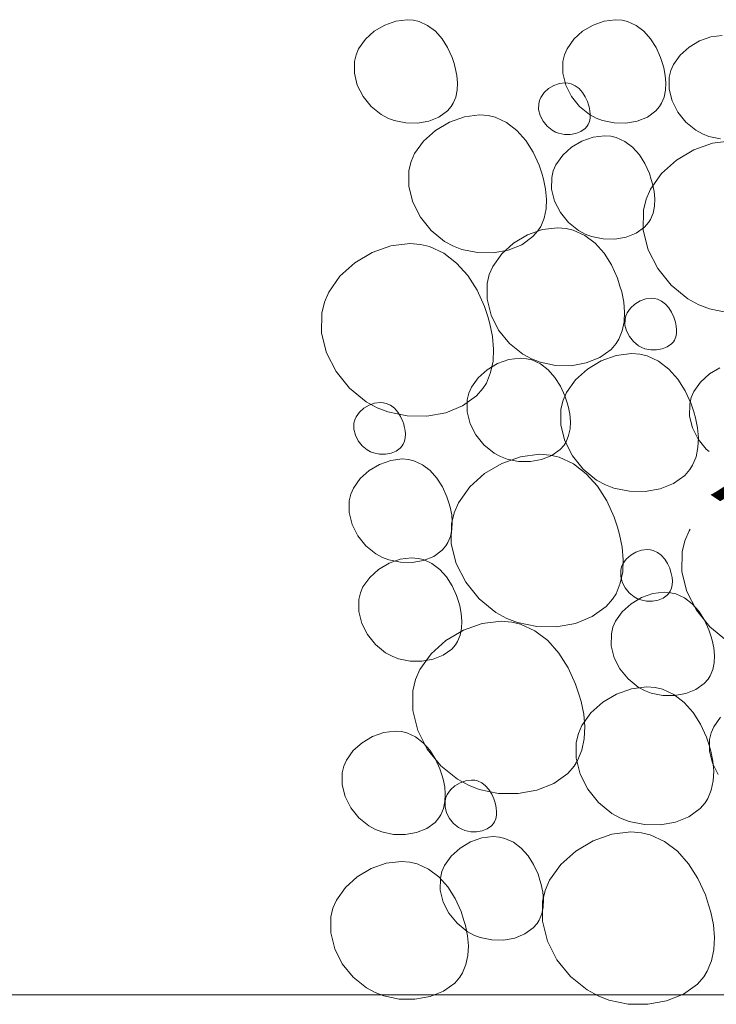
# Model space of a CAD drawing. Units: millimetres. Extents: x -1881 to 1969, y -1354 to 1381.
# Drawn here: x 730 to 906, y -965 to -716 of the extents above; entities that cross this region are included whole.
import ezdxf

# ---------------------------------------------------------------- set-up
doc = ezdxf.new("R2010")
doc.units = ezdxf.units.MM
doc.header["$LTSCALE"] = 10
doc.layers.add('2-Fﾚｲﾔ', color=7, linetype='Continuous')
doc.styles.add('ＭＳ ゴシック', font='txt', dxfattribs={"height": 1})

msp = doc.modelspace()

# ---------------------------------------------------------------- linework, layer by layer
at = {"layer": '2-Fﾚｲﾔ', "color": 4, "linetype": 'Continuous', "lineweight": 9}
for p, q in [((824.6, -715.97), (821.76, -716.97)), ((827.47, -715.61), (824.6, -715.97)), ((829.08, -715.73), (827.47, -715.61)), ((830.44, -716.06), (829.08, -715.73)), ((832.61, -717.06), (830.44, -716.06)), ((877.26, -715.97), (874.42, -716.97)), ((880.13, -715.61), (877.26, -715.97)), ((881.75, -715.73), (880.13, -715.61)), ((883.1, -716.06), (881.75, -715.73)), ((885.28, -717.06), (883.1, -716.06)), ((819.12, -718.53), (816.87, -720.56)), ((821.76, -716.97), (819.12, -718.53)), ((834.56, -718.54), (832.61, -717.06)), ((836.26, -720.44), (834.56, -718.54)), ((871.79, -718.53), (869.54, -720.56)), ((874.42, -716.97), (871.79, -718.53)), ((887.23, -718.54), (885.28, -717.06)), ((888.92, -720.44), (887.23, -718.54)), ((816.87, -720.56), (815.17, -722.95)), ((837.67, -722.67), (836.26, -720.44)), ((869.54, -720.56), (867.84, -722.95)), ((890.34, -722.67), (888.92, -720.44)), ((901.32, -720.96), (898.69, -722.52)), ((904.16, -719.95), (901.32, -720.96)), ((907.03, -719.59), (904.16, -719.95)), ((815.17, -722.95), (814.51, -724.47)), ((838.78, -725.14), (837.67, -722.67)), ((867.84, -722.95), (867.18, -724.47)), ((891.45, -725.14), (890.34, -722.67)), ((898.69, -722.52), (896.44, -724.54)), ((814.11, -726.15), (814.09, -729.16)), ((814.51, -724.47), (814.11, -726.15)), ((839.28, -726.66), (838.78, -725.14)), ((839.61, -727.77), (839.28, -726.66)), ((866.77, -726.15), (866.75, -729.16)), ((867.18, -724.47), (866.77, -726.15)), ((891.95, -726.66), (891.45, -725.14)), ((892.28, -727.77), (891.95, -726.66)), ((896.44, -724.54), (894.74, -726.93)), ((814.09, -729.16), (814.84, -732.17)), ((840.01, -729.7), (839.61, -727.77)), ((866.75, -729.16), (867.51, -732.17)), ((892.67, -729.7), (892.28, -727.77)), ((894.08, -728.45), (893.67, -730.14)), ((894.74, -726.93), (894.08, -728.45)), ((840.17, -731.6), (840.01, -729.7)), ((840.08, -733.44), (840.17, -731.6)), ((865.93, -731.74), (864.51, -732.25)), ((867.36, -731.56), (865.93, -731.74)), ((868.17, -731.63), (867.36, -731.56)), ((868.85, -731.79), (868.17, -731.63)), ((869.93, -732.29), (868.85, -731.79)), ((892.84, -731.6), (892.67, -729.7)), ((892.75, -733.44), (892.84, -731.6)), ((893.67, -730.14), (893.65, -733.14)), ((814.84, -732.17), (816.28, -735.01)), ((839.72, -735.17), (840.08, -733.44)), ((862.06, -734.04), (861.22, -735.24)), ((863.19, -733.03), (862.06, -734.04)), ((864.51, -732.25), (863.19, -733.03)), ((867.51, -732.17), (868.95, -735.01)), ((870.91, -733.03), (869.93, -732.29)), ((871.76, -733.98), (870.91, -733.03)), ((872.46, -735.09), (871.76, -733.98)), ((892.38, -735.17), (892.75, -733.44)), ((893.65, -733.14), (894.4, -736.15)), ((816.28, -735.01), (818.32, -737.54)), ((838.55, -737.58), (839.07, -736.75)), ((839.07, -736.75), (839.72, -735.17)), ((860.68, -736.84), (860.67, -738.34)), ((860.88, -736), (860.68, -736.84)), ((861.22, -735.24), (860.88, -736)), ((868.95, -735.01), (870.98, -737.54)), ((873.02, -736.33), (872.46, -735.09)), ((873.27, -737.09), (873.02, -736.33)), ((891.22, -737.58), (891.73, -736.75)), ((891.73, -736.75), (892.38, -735.17)), ((894.4, -736.15), (895.84, -738.99)), ((818.32, -737.54), (820.86, -739.59)), ((835.47, -740.22), (837.59, -738.69)), ((837.59, -738.69), (838.55, -737.58)), ((860.67, -738.34), (861.05, -739.84)), ((870.98, -737.54), (873.52, -739.59)), ((873.43, -737.65), (873.27, -737.09)), ((873.63, -738.61), (873.43, -737.65)), ((873.71, -739.56), (873.63, -738.61)), ((888.14, -740.22), (890.26, -738.69)), ((890.26, -738.69), (891.22, -737.58)), ((895.84, -738.99), (897.88, -741.52)), ((820.86, -739.59), (822.53, -740.5)), ((822.53, -740.5), (824.14, -741.11)), ((824.14, -741.11), (827.08, -741.72)), ((827.08, -741.72), (830.05, -741.76)), ((830.05, -741.76), (832.9, -741.25)), ((832.9, -741.25), (835.47, -740.22)), ((838.1, -741.5), (834.59, -743.58)), ((841.89, -740.16), (838.1, -741.5)), ((845.72, -739.68), (841.89, -740.16)), ((847.87, -739.84), (845.72, -739.68)), ((849.68, -740.28), (847.87, -739.84)), ((852.58, -741.61), (849.68, -740.28)), ((855.18, -743.59), (852.58, -741.61)), ((861.05, -739.84), (861.77, -741.27)), ((861.77, -741.27), (862.79, -742.53)), ((873.16, -742.13), (873.49, -741.34)), ((873.49, -741.34), (873.67, -740.48)), ((873.52, -739.59), (875.19, -740.5)), ((873.67, -740.48), (873.71, -739.56)), ((875.19, -740.5), (876.81, -741.11)), ((876.81, -741.11), (879.74, -741.72)), ((879.74, -741.72), (882.72, -741.76)), ((882.72, -741.76), (885.57, -741.25)), ((885.57, -741.25), (888.14, -740.22)), ((897.88, -741.52), (900.42, -743.57)), ((834.59, -743.58), (831.59, -746.28)), ((857.44, -746.12), (855.18, -743.59)), ((862.79, -742.53), (864.06, -743.55)), ((864.06, -743.55), (864.89, -744.01)), ((864.89, -744.01), (865.7, -744.32)), ((870.08, -744.39), (871.36, -743.87)), ((871.36, -743.87), (872.42, -743.11)), ((872.42, -743.11), (872.9, -742.55)), ((872.9, -742.55), (873.16, -742.13)), ((900.42, -743.57), (902.09, -744.48)), ((831.59, -746.28), (829.33, -749.47)), ((859.32, -749.09), (857.44, -746.12)), ((865.7, -744.32), (867.17, -744.62)), ((867.17, -744.62), (868.65, -744.64)), ((868.65, -744.64), (870.08, -744.39)), ((871.62, -746.3), (868.99, -747.86)), ((874.46, -745.29), (871.62, -746.3)), ((877.33, -744.93), (874.46, -745.29)), ((878.95, -745.06), (877.33, -744.93)), ((880.3, -745.38), (878.95, -745.06)), ((882.48, -746.38), (880.3, -745.38)), ((884.43, -747.87), (882.48, -746.38)), ((904.61, -746.8), (899.88, -748.47)), ((902.09, -744.48), (903.71, -745.1)), ((903.71, -745.1), (906.64, -745.7)), ((909.4, -746.2), (904.61, -746.8)), ((860.81, -752.39), (859.32, -749.09)), ((868.99, -747.86), (866.74, -749.89)), ((886.12, -749.77), (884.43, -747.87)), ((899.88, -748.47), (895.49, -751.08)), ((828.45, -751.5), (827.9, -753.74)), ((829.33, -749.47), (828.45, -751.5)), ((866.74, -749.89), (865.04, -752.28)), ((887.54, -751.99), (886.12, -749.77)), ((895.49, -751.08), (891.74, -754.45)), ((827.9, -753.74), (827.88, -757.75)), ((861.47, -754.41), (860.81, -752.39)), ((864.38, -753.8), (863.97, -755.48)), ((865.04, -752.28), (864.38, -753.8)), ((888.65, -754.47), (887.54, -751.99)), ((861.91, -755.9), (861.47, -754.41)), ((862.44, -758.47), (861.91, -755.9)), ((863.97, -755.48), (863.95, -758.49)), ((889.14, -755.98), (888.65, -754.47)), ((891.74, -754.45), (888.91, -758.44)), ((889.48, -757.1), (889.14, -755.98)), ((827.88, -757.75), (828.88, -761.76)), ((862.65, -761), (862.44, -758.47)), ((863.95, -758.49), (864.71, -761.49)), ((888.91, -758.44), (887.81, -760.97)), ((889.87, -759.03), (889.48, -757.1)), ((890.04, -760.93), (889.87, -759.03)), ((862.53, -763.45), (862.65, -761)), ((864.71, -761.49), (866.15, -764.34)), ((887.81, -760.97), (887.13, -763.78)), ((889.94, -762.77), (890.04, -760.93)), ((828.88, -761.76), (830.8, -765.55)), ((862.05, -765.76), (862.53, -763.45)), ((887.13, -763.78), (887.1, -768.79)), ((889.58, -764.5), (889.94, -762.77)), ((830.8, -765.55), (833.52, -768.92)), ((861.18, -767.87), (862.05, -765.76)), ((866.15, -764.34), (868.18, -766.87)), ((888.42, -766.91), (888.93, -766.08)), ((888.93, -766.08), (889.58, -764.5)), ((833.52, -768.92), (836.9, -771.65)), ((861.64, -768.68), (857.85, -770.03)), ((859.21, -770.46), (860.49, -768.98)), ((860.49, -768.98), (861.18, -767.87)), ((865.47, -768.2), (861.64, -768.68)), ((867.62, -768.37), (865.47, -768.2)), ((869.43, -768.8), (867.62, -768.37)), ((868.18, -766.87), (870.72, -768.92)), ((872.33, -770.14), (869.43, -768.8)), ((870.72, -768.92), (872.39, -769.82)), ((885.34, -769.55), (887.46, -768.02)), ((887.1, -768.79), (888.35, -773.8)), ((887.46, -768.02), (888.42, -766.91)), ((836.9, -771.65), (839.13, -772.86)), ((857.85, -770.03), (854.34, -772.11)), ((856.39, -772.5), (859.21, -770.46)), ((874.93, -772.12), (872.33, -770.14)), ((872.39, -769.82), (874.01, -770.44)), ((874.01, -770.44), (876.94, -771.05)), ((876.94, -771.05), (879.92, -771.09)), ((879.92, -771.09), (882.77, -770.58)), ((882.77, -770.58), (885.34, -769.55)), ((823.33, -772.82), (818.6, -774.5)), ((828.12, -772.22), (823.33, -772.82)), ((830.81, -772.43), (828.12, -772.22)), ((833.07, -772.97), (830.81, -772.43)), ((836.69, -774.64), (833.07, -772.97)), ((839.13, -772.86), (841.29, -773.69)), ((841.29, -773.69), (845.2, -774.5)), ((849.16, -774.55), (852.96, -773.87)), ((854.34, -772.11), (851.34, -774.81)), ((852.96, -773.87), (856.39, -772.5)), ((877.19, -774.65), (874.93, -772.12)), ((888.35, -773.8), (890.76, -778.54)), ((818.6, -774.5), (814.21, -777.1)), ((839.94, -777.12), (836.69, -774.64)), ((845.2, -774.5), (849.16, -774.55)), ((851.34, -774.81), (849.08, -778)), ((879.07, -777.62), (877.19, -774.65)), ((814.21, -777.1), (810.46, -780.48)), ((842.77, -780.28), (839.94, -777.12)), ((849.08, -778), (848.2, -780.02)), ((880.56, -780.92), (879.07, -777.62)), ((890.76, -778.54), (894.15, -782.75)), ((810.46, -780.48), (807.63, -784.47)), ((845.13, -783.99), (842.77, -780.28)), ((848.2, -780.02), (847.66, -782.27)), ((881.22, -782.94), (880.56, -780.92)), ((846.98, -788.11), (845.13, -783.99)), ((847.66, -782.27), (847.63, -786.28)), ((881.66, -784.42), (881.22, -782.94)), ((894.15, -782.75), (898.38, -786.16)), ((807.63, -784.47), (806.53, -787)), ((847.63, -786.28), (848.63, -790.28)), ((882.19, -787), (881.66, -784.42)), ((887.75, -786.21), (886.33, -786.71)), ((889.18, -786.03), (887.75, -786.21)), ((889.99, -786.09), (889.18, -786.03)), ((890.67, -786.25), (889.99, -786.09)), ((891.75, -786.75), (890.67, -786.25)), ((898.38, -786.16), (901.16, -787.68)), ((806.53, -787), (805.85, -789.8)), ((847.8, -790.64), (846.98, -788.11)), ((882.4, -789.53), (882.19, -787)), ((883.88, -788.5), (883.04, -789.7)), ((885.01, -787.49), (883.88, -788.5)), ((886.33, -786.71), (885.01, -787.49)), ((892.73, -787.5), (891.75, -786.75)), ((893.58, -788.45), (892.73, -787.5)), ((894.28, -789.56), (893.58, -788.45)), ((901.16, -787.68), (903.86, -788.71)), ((903.86, -788.71), (908.75, -789.72)), ((805.85, -789.8), (805.81, -794.82)), ((848.35, -792.5), (847.8, -790.64)), ((848.63, -790.28), (850.55, -794.08)), ((882.28, -791.98), (882.4, -789.53)), ((882.5, -791.3), (882.49, -792.81)), ((882.71, -790.46), (882.5, -791.3)), ((883.04, -789.7), (882.71, -790.46)), ((894.84, -790.79), (894.28, -789.56)), ((895.09, -791.55), (894.84, -790.79)), ((895.25, -792.11), (895.09, -791.55)), ((849.02, -795.71), (848.35, -792.5)), ((850.55, -794.08), (853.27, -797.45)), ((881.8, -794.29), (882.28, -791.98)), ((882.49, -792.81), (882.87, -794.31)), ((895.45, -793.07), (895.25, -792.11)), ((895.53, -794.03), (895.45, -793.07)), ((895.49, -794.94), (895.53, -794.03)), ((805.81, -794.82), (807.07, -799.82)), ((849.29, -798.88), (849.02, -795.71)), ((880.24, -797.51), (880.93, -796.39)), ((880.93, -796.39), (881.8, -794.29)), ((882.87, -794.31), (883.59, -795.73)), ((883.59, -795.73), (884.61, -796.99)), ((894.98, -796.6), (895.31, -795.81)), ((895.31, -795.81), (895.49, -794.94)), ((849.14, -801.94), (849.29, -798.88)), ((853.27, -797.45), (856.65, -800.18)), ((876.14, -801.03), (878.96, -798.99)), ((878.96, -798.99), (880.24, -797.51)), ((884.61, -796.99), (885.88, -798.02)), ((885.88, -798.02), (886.71, -798.47)), ((886.71, -798.47), (887.52, -798.78)), ((887.52, -798.78), (888.99, -799.08)), ((890.47, -799.1), (891.9, -798.85)), ((891.9, -798.85), (893.18, -798.34)), ((893.18, -798.34), (894.24, -797.57)), ((894.24, -797.57), (894.72, -797.02)), ((894.72, -797.02), (894.98, -796.6)), ((807.07, -799.82), (809.47, -804.57)), ((853.12, -801.55), (850.28, -802.56)), ((856, -801.19), (853.12, -801.55)), ((857.61, -801.31), (856, -801.19)), ((856.65, -800.18), (858.88, -801.39)), ((858.96, -801.64), (857.61, -801.31)), ((858.88, -801.39), (861.04, -802.22)), ((872.71, -802.4), (876.14, -801.03)), ((880.29, -800.5), (876.51, -801.85)), ((884.12, -800.02), (880.29, -800.5)), ((886.27, -800.19), (884.12, -800.02)), ((888.08, -800.62), (886.27, -800.19)), ((890.98, -801.96), (888.08, -800.62)), ((888.99, -799.08), (890.47, -799.1)), ((850.28, -802.56), (847.65, -804.12)), ((848.53, -804.82), (849.14, -801.94)), ((861.14, -802.64), (858.96, -801.64)), ((861.04, -802.22), (864.95, -803.02)), ((863.09, -804.13), (861.14, -802.64)), ((864.95, -803.02), (868.91, -803.08)), ((868.91, -803.08), (872.71, -802.4)), ((873, -803.93), (869.99, -806.63)), ((876.51, -801.85), (873, -803.93)), ((893.58, -803.94), (890.98, -801.96)), ((895.84, -806.47), (893.58, -803.94)), ((906.49, -803.62), (903.86, -805.18)), ((809.47, -804.57), (812.87, -808.78)), ((845.4, -806.14), (843.7, -808.53)), ((847.65, -804.12), (845.4, -806.14)), ((847.45, -807.46), (848.53, -804.82)), ((864.78, -806.03), (863.09, -804.13)), ((866.2, -808.25), (864.78, -806.03)), ((897.73, -809.44), (895.84, -806.47)), ((903.86, -805.18), (901.61, -807.21)), ((812.87, -808.78), (817.1, -812.19)), ((843.7, -808.53), (843.04, -810.06)), ((844.99, -810.7), (846.59, -808.85)), ((846.59, -808.85), (847.45, -807.46)), ((867.31, -810.72), (866.2, -808.25)), ((869.99, -806.63), (867.73, -809.82)), ((901.61, -807.21), (899.91, -809.6)), ((841.45, -813.25), (844.99, -810.7)), ((843.04, -810.06), (842.64, -811.74)), ((867.73, -809.82), (866.85, -811.84)), ((867.81, -812.24), (867.31, -810.72)), ((899.21, -812.74), (897.73, -809.44)), ((899.25, -811.12), (898.84, -812.8)), ((899.91, -809.6), (899.25, -811.12)), ((816.48, -813.84), (815.35, -814.86)), ((817.8, -813.06), (816.48, -813.84)), ((817.1, -812.19), (819.88, -813.71)), ((819.22, -812.56), (817.8, -813.06)), ((820.65, -812.38), (819.22, -812.56)), ((819.88, -813.71), (822.58, -814.74)), ((821.46, -812.44), (820.65, -812.38)), ((822.14, -812.6), (821.46, -812.44)), ((823.22, -813.1), (822.14, -812.6)), ((824.2, -813.85), (823.22, -813.1)), ((825.05, -814.8), (824.2, -813.85)), ((837.18, -814.97), (841.45, -813.25)), ((842.64, -811.74), (842.61, -814.75)), ((866.85, -811.84), (866.31, -814.09)), ((868.14, -813.35), (867.81, -812.24)), ((868.53, -815.28), (868.14, -813.35)), ((898.84, -812.8), (898.82, -815.81)), ((899.87, -814.76), (899.21, -812.74)), ((814.51, -816.05), (814.17, -816.81)), ((815.35, -814.86), (814.51, -816.05)), ((822.58, -814.74), (827.47, -815.75)), ((825.75, -815.91), (825.05, -814.8)), ((826.31, -817.15), (825.75, -815.91)), ((827.47, -815.75), (832.42, -815.81)), ((832.42, -815.81), (837.18, -814.97)), ((842.61, -814.75), (843.37, -817.75)), ((866.31, -814.09), (866.28, -818.1)), ((868.7, -817.19), (868.53, -815.28)), ((898.82, -815.81), (899.57, -818.82)), ((900.31, -816.24), (899.87, -814.76)), ((900.84, -818.81), (900.31, -816.24)), ((813.97, -817.65), (813.96, -819.16)), ((814.17, -816.81), (813.97, -817.65)), ((826.56, -817.9), (826.31, -817.15)), ((826.72, -818.46), (826.56, -817.9)), ((826.92, -819.43), (826.72, -818.46)), ((843.37, -817.75), (844.81, -820.59)), ((866.28, -818.1), (867.28, -822.1)), ((868.61, -819.02), (868.7, -817.19)), ((899.57, -818.82), (901.01, -821.66)), ((901.06, -821.35), (900.84, -818.81)), ((813.96, -819.16), (814.34, -820.66)), ((814.34, -820.66), (815.06, -822.08)), ((826.78, -822.16), (826.96, -821.3)), ((827, -820.38), (826.92, -819.43)), ((826.96, -821.3), (827, -820.38)), ((844.81, -820.59), (846.85, -823.12)), ((867.59, -822.33), (868.24, -820.75)), ((868.24, -820.75), (868.61, -819.02)), ((900.94, -823.8), (901.06, -821.35)), ((815.06, -822.08), (816.08, -823.35)), ((816.08, -823.35), (817.35, -824.37)), ((824.65, -824.69), (825.71, -823.92)), ((825.71, -823.92), (826.19, -823.37)), ((826.19, -823.37), (826.45, -822.95)), ((826.45, -822.95), (826.78, -822.16)), ((846.85, -823.12), (849.39, -825.17)), ((866.12, -824.28), (867.08, -823.17)), ((867.08, -823.17), (867.59, -822.33)), ((867.28, -822.1), (869.21, -825.9)), ((900.45, -826.11), (900.94, -823.8)), ((901.01, -821.66), (903.05, -824.19)), ((817.35, -824.37), (818.18, -824.82)), ((818.18, -824.82), (818.99, -825.13)), ((818.99, -825.13), (820.46, -825.44)), ((820.46, -825.44), (821.94, -825.46)), ((821.94, -825.46), (823.37, -825.2)), ((823.37, -825.2), (824.65, -824.69)), ((849.39, -825.17), (851.05, -826.08)), ((851.05, -826.08), (852.67, -826.7)), ((856.11, -826.09), (851.38, -827.77)), ((860.9, -825.49), (856.11, -826.09)), ((863.58, -825.7), (860.9, -825.49)), ((861.43, -826.84), (864, -825.81)), ((865.84, -826.24), (863.58, -825.7)), ((864, -825.81), (866.12, -824.28)), ((869.47, -827.91), (865.84, -826.24)), ((869.21, -825.9), (871.92, -829.27)), ((899.59, -828.21), (900.45, -826.11)), ((903.05, -824.19), (903.73, -824.74)), ((820.44, -828.04), (817.81, -829.6)), ((823.28, -827.03), (820.44, -828.04)), ((826.15, -826.67), (823.28, -827.03)), ((827.76, -826.79), (826.15, -826.67)), ((829.12, -827.12), (827.76, -826.79)), ((831.29, -828.12), (829.12, -827.12)), ((833.24, -829.61), (831.29, -828.12)), ((851.38, -827.77), (846.99, -830.37)), ((852.67, -826.7), (855.6, -827.3)), ((855.6, -827.3), (858.58, -827.34)), ((858.58, -827.34), (861.43, -826.84)), ((872.72, -830.39), (869.47, -827.91)), ((898.9, -829.33), (899.59, -828.21)), ((817.81, -829.6), (815.55, -831.62)), ((834.94, -831.51), (833.24, -829.61)), ((846.99, -830.37), (843.24, -833.74)), ((871.92, -829.27), (875.31, -832)), ((875.54, -833.55), (872.72, -830.39)), ((894.79, -832.85), (897.62, -830.81)), ((897.62, -830.81), (898.9, -829.33)), ((815.55, -831.62), (813.86, -834.01)), ((836.35, -833.73), (834.94, -831.51)), ((837.47, -836.2), (836.35, -833.73)), ((843.24, -833.74), (840.41, -837.73)), ((875.31, -832), (877.53, -833.21)), ((877.9, -837.26), (875.54, -833.55)), ((877.53, -833.21), (879.69, -834.04)), ((891.37, -834.22), (894.79, -832.85)), ((813.2, -835.54), (812.79, -837.22)), ((813.86, -834.01), (813.2, -835.54)), ((837.96, -837.72), (837.47, -836.2)), ((879.69, -834.04), (883.6, -834.84)), ((883.6, -834.84), (887.56, -834.89)), ((887.56, -834.89), (891.37, -834.22)), ((812.79, -837.22), (812.77, -840.22)), ((838.29, -838.83), (837.96, -837.72)), ((838.69, -840.76), (838.29, -838.83)), ((840.41, -837.73), (839.3, -840.27)), ((879.75, -841.38), (877.9, -837.26)), ((812.77, -840.22), (813.52, -843.23)), ((839.3, -840.27), (838.63, -843.07)), ((838.85, -842.67), (838.69, -840.76)), ((880.58, -843.91), (879.75, -841.38)), ((813.52, -843.23), (814.96, -846.07)), ((838.63, -843.07), (838.59, -848.08)), ((838.76, -844.5), (838.85, -842.67)), ((814.96, -846.07), (817, -848.6)), ((837.75, -847.81), (838.4, -846.23)), ((838.4, -846.23), (838.76, -844.5)), ((881.13, -845.77), (880.58, -843.91)), ((881.79, -848.98), (881.13, -845.77)), ((898.7, -844.81), (897.6, -847.35)), ((899, -844.4), (898.7, -844.81)), ((817, -848.6), (819.54, -850.65)), ((836.27, -849.76), (837.23, -848.65)), ((837.23, -848.65), (837.75, -847.81)), ((838.59, -848.08), (839.85, -853.09)), ((897.6, -847.35), (896.92, -850.15)), ((819.54, -850.65), (821.21, -851.56)), ((831.58, -852.32), (834.15, -851.29)), ((834.15, -851.29), (836.27, -849.76)), ((882.06, -852.15), (881.79, -848.98)), ((883.96, -851), (882.83, -852.02)), ((885.27, -850.22), (883.96, -851)), ((886.69, -849.72), (885.27, -850.22)), ((888.13, -849.54), (886.69, -849.72)), ((888.93, -849.6), (888.13, -849.54)), ((889.61, -849.77), (888.93, -849.6)), ((890.7, -850.27), (889.61, -849.77)), ((891.67, -851.01), (890.7, -850.27)), ((892.52, -851.96), (891.67, -851.01)), ((896.92, -850.15), (896.88, -855.16)), ((822.85, -853.03), (820.22, -854.59)), ((821.21, -851.56), (822.83, -852.18)), ((822.83, -852.18), (825.76, -852.78)), ((825.69, -852.02), (822.85, -853.03)), ((828.56, -851.66), (825.69, -852.02)), ((825.76, -852.78), (828.73, -852.82)), ((830.18, -851.79), (828.56, -851.66)), ((828.73, -852.82), (831.58, -852.32)), ((831.53, -852.11), (830.18, -851.79)), ((833.71, -853.11), (831.53, -852.11)), ((835.66, -854.6), (833.71, -853.11)), ((839.85, -853.09), (842.25, -857.83)), ((881.98, -853.21), (881.65, -853.97)), ((881.91, -855.21), (882.06, -852.15)), ((882.83, -852.02), (881.98, -853.21)), ((893.23, -853.07), (892.52, -851.96)), ((893.79, -854.31), (893.23, -853.07)), ((820.22, -854.59), (817.97, -856.61)), ((837.35, -856.5), (835.66, -854.6)), ((881.31, -858.09), (881.91, -855.21)), ((881.45, -854.81), (881.44, -856.32)), ((881.44, -856.32), (881.81, -857.82)), ((881.65, -853.97), (881.45, -854.81)), ((894.03, -855.07), (893.79, -854.31)), ((894.2, -855.62), (894.03, -855.07)), ((894.4, -856.59), (894.2, -855.62)), ((896.88, -855.16), (898.14, -860.17)), ((817.97, -856.61), (816.27, -859.01)), ((838.77, -858.72), (837.35, -856.5)), ((839.88, -861.2), (838.77, -858.72)), ((842.25, -857.83), (845.65, -862.04)), ((880.23, -860.73), (881.31, -858.09)), ((881.81, -857.82), (882.53, -859.24)), ((894.25, -859.32), (894.43, -858.46)), ((894.48, -857.54), (894.4, -856.59)), ((894.43, -858.46), (894.48, -857.54)), ((815.61, -860.53), (815.2, -862.21)), ((816.27, -859.01), (815.61, -860.53)), ((840.38, -862.71), (839.88, -861.2)), ((879.37, -862.12), (880.23, -860.73)), ((882.53, -859.24), (883.55, -860.51)), ((883.55, -860.51), (884.82, -861.53)), ((889.53, -860.71), (886.69, -861.71)), ((892.41, -860.35), (889.53, -860.71)), ((892.13, -861.85), (893.19, -861.08)), ((894.02, -860.47), (892.41, -860.35)), ((893.19, -861.08), (893.67, -860.53)), ((893.67, -860.53), (893.93, -860.11)), ((893.93, -860.11), (894.25, -859.32)), ((895.37, -860.8), (894.02, -860.47)), ((897.55, -861.8), (895.37, -860.8)), ((898.14, -860.17), (900.55, -864.91)), ((815.2, -862.21), (815.18, -865.22)), ((840.71, -863.83), (840.38, -862.71)), ((845.65, -862.04), (849.88, -865.46)), ((877.76, -863.97), (879.37, -862.12)), ((884.06, -863.27), (881.81, -865.3)), ((886.69, -861.71), (884.06, -863.27)), ((884.82, -861.53), (885.66, -861.99)), ((885.66, -861.99), (886.47, -862.29)), ((886.47, -862.29), (887.93, -862.6)), ((887.93, -862.6), (889.42, -862.62)), ((889.42, -862.62), (890.85, -862.36)), ((890.85, -862.36), (892.13, -861.85)), ((899.5, -863.29), (897.55, -861.8)), ((901.19, -865.18), (899.5, -863.29)), ((815.18, -865.22), (815.94, -868.22)), ((841.1, -865.76), (840.71, -863.83)), ((841.27, -867.66), (841.1, -865.76)), ((849.88, -865.46), (852.66, -866.97)), ((874.23, -866.52), (877.76, -863.97)), ((881.81, -865.3), (880.11, -867.69)), ((900.55, -864.91), (903.94, -869.12)), ((902.61, -867.41), (901.19, -865.18)), ((815.94, -868.22), (817.38, -871.07)), ((841.18, -869.49), (841.27, -867.66)), ((846.37, -868.28), (841.64, -869.96)), ((851.16, -867.68), (846.37, -868.28)), ((853.85, -867.89), (851.16, -867.68)), ((852.66, -866.97), (855.36, -868.01)), ((856.11, -868.43), (853.85, -867.89)), ((855.36, -868.01), (860.24, -869.01)), ((859.73, -870.1), (856.11, -868.43)), ((865.2, -869.08), (869.95, -868.24)), ((869.95, -868.24), (874.23, -866.52)), ((880.11, -867.69), (879.45, -869.21)), ((903.72, -869.88), (902.61, -867.41)), ((817.38, -871.07), (819.41, -873.59)), ((841.64, -869.96), (837.25, -872.56)), ((840.16, -872.8), (840.81, -871.22)), ((840.81, -871.22), (841.18, -869.49)), ((862.98, -872.58), (859.73, -870.1)), ((860.24, -869.01), (865.2, -869.08)), ((879.05, -870.89), (879.02, -873.9)), ((879.45, -869.21), (879.05, -870.89)), ((904.22, -871.4), (903.72, -869.88)), ((903.94, -869.12), (908.17, -872.54)), ((819.41, -873.59), (821.95, -875.64)), ((837.25, -872.56), (833.5, -875.94)), ((838.69, -874.75), (839.65, -873.64)), ((839.65, -873.64), (840.16, -872.8)), ((865.81, -875.74), (862.98, -872.58)), ((904.55, -872.51), (904.22, -871.4)), ((904.94, -874.44), (904.55, -872.51)), ((821.95, -875.64), (823.62, -876.55)), ((833.5, -875.94), (830.67, -879.92)), ((836.57, -876.28), (838.69, -874.75)), ((868.17, -879.45), (865.81, -875.74)), ((879.02, -873.9), (879.78, -876.91)), ((905.11, -876.34), (904.94, -874.44)), ((823.62, -876.55), (825.24, -877.17)), ((825.24, -877.17), (828.17, -877.78)), ((828.17, -877.78), (831.15, -877.82)), ((831.15, -877.82), (834, -877.31)), ((834, -877.31), (836.57, -876.28)), ((879.78, -876.91), (881.22, -879.75)), ((904.66, -879.91), (905.02, -878.18)), ((905.02, -878.18), (905.11, -876.34)), ((830.67, -879.92), (829.57, -882.46)), ((870.02, -883.57), (868.17, -879.45)), ((881.22, -879.75), (883.26, -882.28)), ((904, -881.49), (904.66, -879.91)), ((829.57, -882.46), (828.89, -885.26)), ((870.84, -886.1), (870.02, -883.57)), ((883.26, -882.28), (885.8, -884.33)), ((900.41, -884.96), (902.53, -883.43)), ((902.53, -883.43), (903.49, -882.32)), ((903.49, -882.32), (904, -881.49)), ((828.89, -885.26), (828.86, -890.27)), ((871.4, -887.96), (870.84, -886.1)), ((880.37, -886.1), (876.86, -888.18)), ((884.15, -884.76), (880.37, -886.1)), ((887.98, -884.28), (884.15, -884.76)), ((885.8, -884.33), (887.46, -885.24)), ((887.46, -885.24), (889.08, -885.86)), ((890.13, -884.45), (887.98, -884.28)), ((889.08, -885.86), (892.02, -886.46)), ((891.94, -884.88), (890.13, -884.45)), ((894.84, -886.21), (891.94, -884.88)), ((894.99, -886.5), (897.84, -885.99)), ((897.84, -885.99), (900.41, -884.96)), ((872.06, -891.17), (871.4, -887.96)), ((876.86, -888.18), (873.85, -890.88)), ((892.02, -886.46), (894.99, -886.5)), ((897.44, -888.2), (894.84, -886.21)), ((899.7, -890.73), (897.44, -888.2)), ((828.86, -890.27), (830.11, -895.28)), ((873.85, -890.88), (871.59, -894.07)), ((872.33, -894.34), (872.06, -891.17)), ((901.59, -893.69), (899.7, -890.73)), ((906.63, -891.97), (904.93, -894.36)), ((821.51, -895.82), (818.67, -896.82)), ((824.38, -895.46), (821.51, -895.82)), ((825.99, -895.58), (824.38, -895.46)), ((827.35, -895.91), (825.99, -895.58)), ((829.52, -896.91), (827.35, -895.91)), ((830.11, -895.28), (832.52, -900.02)), ((870.71, -896.1), (870.17, -898.34)), ((871.59, -894.07), (870.71, -896.1)), ((872.18, -897.4), (872.33, -894.34)), ((903.07, -896.99), (901.59, -893.69)), ((904.27, -895.88), (903.86, -897.57)), ((904.93, -894.36), (904.27, -895.88)), ((816.03, -898.39), (813.78, -900.41)), ((818.67, -896.82), (816.03, -898.39)), ((831.47, -898.4), (829.52, -896.91)), ((833.17, -900.29), (831.47, -898.4)), ((870.17, -898.34), (870.14, -902.35)), ((871.58, -900.28), (872.18, -897.4)), ((903.73, -899.01), (903.07, -896.99)), ((903.86, -897.57), (903.84, -900.57)), ((813.78, -900.41), (812.08, -902.8)), ((832.52, -900.02), (835.91, -904.24)), ((834.58, -902.52), (833.17, -900.29)), ((870.49, -902.92), (871.58, -900.28)), ((904.17, -900.5), (903.73, -899.01)), ((903.84, -900.57), (904.59, -903.58)), ((904.7, -903.07), (904.17, -900.5)), ((812.08, -902.8), (811.42, -904.32)), ((835.69, -904.99), (834.58, -902.52)), ((869.63, -904.31), (870.49, -902.92)), ((870.14, -902.35), (871.15, -906.36)), ((904.59, -903.58), (906.03, -906.42)), ((904.92, -905.61), (904.7, -903.07)), ((811.02, -906.01), (811, -909.01)), ((811.42, -904.32), (811.02, -906.01)), ((836.19, -906.51), (835.69, -904.99)), ((835.91, -904.24), (840.14, -907.65)), ((868.03, -906.16), (869.63, -904.31)), ((904.8, -908.06), (904.92, -905.61)), ((836.52, -907.62), (836.19, -906.51)), ((836.92, -909.55), (836.52, -907.62)), ((840.84, -908.52), (839.52, -909.3)), ((840.14, -907.65), (842.92, -909.17)), ((842.26, -908.02), (840.84, -908.52)), ((843.69, -907.84), (842.26, -908.02)), ((844.5, -907.9), (843.69, -907.84)), ((845.18, -908.06), (844.5, -907.9)), ((846.27, -908.56), (845.18, -908.06)), ((847.24, -909.31), (846.27, -908.56)), ((864.5, -908.71), (868.03, -906.16)), ((871.15, -906.36), (873.07, -910.15)), ((904.31, -910.36), (904.8, -908.06)), ((811, -909.01), (811.75, -912.02)), ((837.08, -911.45), (836.92, -909.55)), ((838.4, -910.31), (837.55, -911.51)), ((839.52, -909.3), (838.4, -910.31)), ((842.92, -909.17), (845.62, -910.2)), ((845.62, -910.2), (850.51, -911.21)), ((848.09, -910.26), (847.24, -909.31)), ((848.8, -911.37), (848.09, -910.26)), ((855.46, -911.27), (860.22, -910.43)), ((860.22, -910.43), (864.5, -908.71)), ((873.07, -910.15), (875.78, -913.52)), ((903.45, -912.47), (904.31, -910.36)), ((811.75, -912.02), (813.19, -914.86)), ((836.63, -915.02), (836.99, -913.29)), ((836.99, -913.29), (837.08, -911.45)), ((837.01, -913.11), (837, -914.62)), ((837.22, -912.27), (837.01, -913.11)), ((837.55, -911.51), (837.22, -912.27)), ((849.35, -912.61), (848.8, -911.37)), ((849.6, -913.36), (849.35, -912.61)), ((849.76, -913.92), (849.6, -913.36)), ((850.51, -911.21), (855.46, -911.27)), ((875.78, -913.52), (879.17, -916.26)), ((902.76, -913.58), (903.45, -912.47)), ((813.19, -914.86), (815.23, -917.39)), ((835.98, -916.6), (836.63, -915.02)), ((837, -914.62), (837.38, -916.12)), ((849.96, -914.89), (849.76, -913.92)), ((850.04, -915.84), (849.96, -914.89)), ((850, -916.75), (850.04, -915.84)), ((898.65, -917.1), (901.48, -915.06)), ((901.48, -915.06), (902.76, -913.58)), ((815.23, -917.39), (817.77, -919.44)), ((832.38, -920.08), (834.5, -918.54)), ((834.5, -918.54), (835.46, -917.43)), ((835.46, -917.43), (835.98, -916.6)), ((837.38, -916.12), (838.1, -917.54)), ((838.1, -917.54), (839.12, -918.8)), ((849.23, -918.83), (849.49, -918.41)), ((849.49, -918.41), (849.82, -917.62)), ((849.82, -917.62), (850, -916.75)), ((879.17, -916.26), (881.39, -917.47)), ((881.39, -917.47), (883.55, -918.29)), ((883.55, -918.29), (887.46, -919.1)), ((891.43, -919.15), (895.23, -918.48)), ((895.23, -918.48), (898.65, -917.1)), ((817.77, -919.44), (819.43, -920.35)), ((819.43, -920.35), (821.05, -920.97)), ((821.05, -920.97), (823.99, -921.57)), ((829.81, -921.1), (832.38, -920.08)), ((839.12, -918.8), (840.39, -919.83)), ((840.39, -919.83), (841.22, -920.28)), ((841.22, -920.28), (842.03, -920.59)), ((842.03, -920.59), (843.5, -920.9)), ((843.5, -920.9), (844.99, -920.92)), ((844.99, -920.92), (846.41, -920.66)), ((846.41, -920.66), (847.69, -920.15)), ((847.69, -920.15), (848.75, -919.38)), ((848.75, -919.38), (849.23, -918.83)), ((883.94, -920.95), (879.15, -921.55)), ((886.63, -921.16), (883.94, -920.95)), ((887.46, -919.1), (891.43, -919.15)), ((823.99, -921.57), (826.96, -921.61)), ((826.96, -921.61), (829.81, -921.1)), ((843.48, -923.5), (840.85, -925.06)), ((846.32, -922.49), (843.48, -923.5)), ((849.19, -922.13), (846.32, -922.49)), ((850.8, -922.25), (849.19, -922.13)), ((852.16, -922.58), (850.8, -922.25)), ((854.34, -923.58), (852.16, -922.58)), ((874.42, -923.23), (870.03, -925.83)), ((879.15, -921.55), (874.42, -923.23)), ((888.89, -921.7), (886.63, -921.16)), ((892.51, -923.37), (888.89, -921.7)), ((895.76, -925.85), (892.51, -923.37)), ((840.85, -925.06), (838.6, -927.08)), ((856.29, -925.07), (854.34, -923.58)), ((857.98, -926.96), (856.29, -925.07)), ((870.03, -925.83), (866.28, -929.2)), ((898.58, -929.01), (895.76, -925.85)), ((825.97, -928.4), (822.14, -928.88)), ((828.12, -928.57), (825.97, -928.4)), ((838.6, -927.08), (836.9, -929.47)), ((859.4, -929.19), (857.98, -926.96)), ((818.35, -930.22), (814.84, -932.3)), ((822.14, -928.88), (818.35, -930.22)), ((829.93, -929), (828.12, -928.57)), ((832.83, -930.33), (829.93, -929)), ((835.43, -932.32), (832.83, -930.33)), ((836.24, -930.99), (835.83, -932.68)), ((836.9, -929.47), (836.24, -930.99)), ((860.51, -931.66), (859.4, -929.19)), ((866.28, -929.2), (863.45, -933.19)), ((900.94, -932.72), (898.58, -929.01)), ((814.84, -932.3), (811.84, -935)), ((837.69, -934.85), (835.43, -932.32)), ((835.83, -932.68), (835.81, -935.68)), ((861, -933.18), (860.51, -931.66)), ((861.33, -934.29), (861, -933.18)), ((863.45, -933.19), (862.35, -935.73)), ((902.8, -936.84), (900.94, -932.72)), ((811.84, -935), (809.58, -938.19)), ((835.81, -935.68), (836.56, -938.69)), ((839.57, -937.81), (837.69, -934.85)), ((861.73, -936.22), (861.33, -934.29)), ((862.35, -935.73), (861.67, -938.53)), ((809.58, -938.19), (808.69, -940.22)), ((841.06, -941.11), (839.57, -937.81)), ((861.89, -938.12), (861.73, -936.22)), ((861.8, -939.96), (861.89, -938.12)), ((903.62, -939.37), (902.8, -936.84)), ((808.69, -940.22), (808.15, -942.46)), ((836.56, -938.69), (838.01, -941.53)), ((861.44, -941.69), (861.8, -939.96)), ((861.67, -938.53), (861.63, -943.54)), ((904.17, -941.22), (903.62, -939.37)), ((808.15, -942.46), (808.12, -946.47)), ((838.01, -941.53), (840.04, -944.06)), ((841.71, -943.13), (841.06, -941.11)), ((842.16, -944.62), (841.71, -943.13)), ((860.27, -944.11), (860.79, -943.27)), ((860.79, -943.27), (861.44, -941.69)), ((904.83, -944.44), (904.17, -941.22)), ((840.04, -944.06), (842.58, -946.11)), ((842.69, -947.19), (842.16, -944.62)), ((857.19, -946.75), (859.31, -945.21)), ((859.31, -945.21), (860.27, -944.11)), ((861.63, -943.54), (862.89, -948.55)), ((905.11, -947.61), (904.83, -944.44)), ((808.12, -946.47), (809.13, -950.48)), ((842.58, -946.11), (844.25, -947.02)), ((842.9, -949.73), (842.69, -947.19)), ((844.25, -947.02), (845.87, -947.64)), ((845.87, -947.64), (848.8, -948.24)), ((848.8, -948.24), (851.77, -948.28)), ((851.77, -948.28), (854.63, -947.78)), ((854.63, -947.78), (857.19, -946.75)), ((904.96, -950.67), (905.11, -947.61)), ((809.13, -950.48), (811.05, -954.27)), ((842.78, -952.18), (842.9, -949.73)), ((862.89, -948.55), (865.29, -953.29)), ((904.35, -953.55), (904.96, -950.67)), ((842.3, -954.48), (842.78, -952.18)), ((865.29, -953.29), (868.69, -957.5)), ((811.05, -954.27), (813.77, -957.64)), ((841.43, -956.59), (842.3, -954.48)), ((903.27, -956.19), (904.35, -953.55)), ((813.77, -957.64), (817.15, -960.38)), ((839.46, -959.18), (840.74, -957.7)), ((840.74, -957.7), (841.43, -956.59)), ((868.69, -957.5), (872.92, -960.92)), ((900.81, -959.43), (902.41, -957.58)), ((902.41, -957.58), (903.27, -956.19)), ((817.15, -960.38), (819.38, -961.59)), ((836.64, -961.22), (839.46, -959.18)), ((897.27, -961.98), (900.81, -959.43)), ((819.38, -961.59), (821.54, -962.41)), ((821.54, -962.41), (825.45, -963.22)), ((825.45, -963.22), (829.41, -963.27)), ((829.41, -963.27), (833.21, -962.6)), ((833.21, -962.6), (836.64, -961.22)), ((872.92, -960.92), (875.7, -962.43)), ((875.7, -962.43), (878.4, -963.46)), ((892.99, -963.69), (897.27, -961.98)), ((878.4, -963.46), (883.29, -964.47)), ((883.29, -964.47), (888.24, -964.54)), ((888.24, -964.54), (892.99, -963.69))]:
    msp.add_line(p, q, dxfattribs=at)
at = {"layer": '2-Fﾚｲﾔ', "color": 2, "linetype": 'Continuous', "lineweight": 9}
msp.add_line((1404.63, -962.16), (489.62, -962.16), dxfattribs=at)

# ---------------------------------------------------------------- texts
at = {"layer": '2-Fﾚｲﾔ', "color": 7, "linetype": 'Continuous', "lineweight": 0, "style": 'ＭＳ ゴシック', "width": 1.145833}
msp.add_text('クラッシャーラン', height=22.86, dxfattribs=at).set_placement((900.57, -847.89))

doc.saveas('drawing.dxf')
